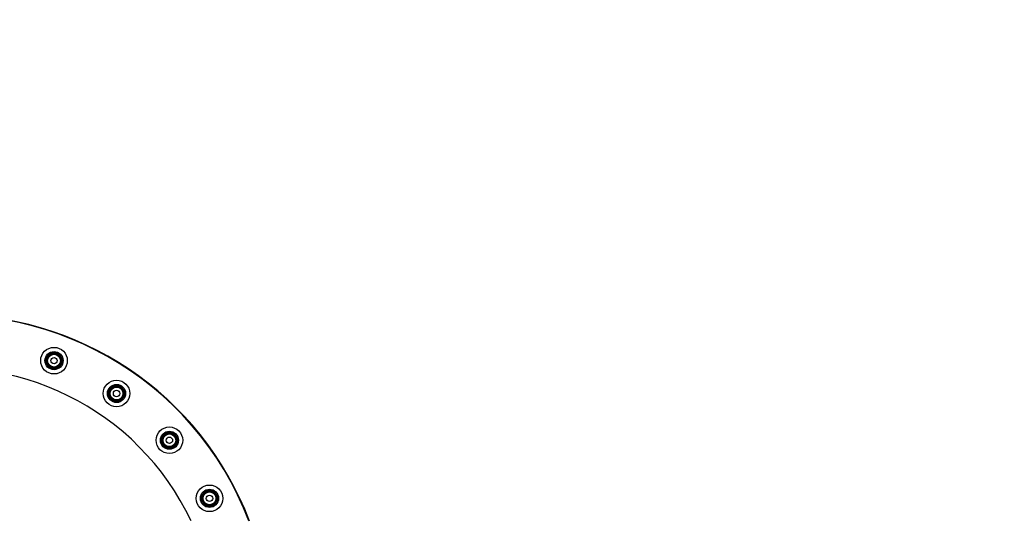
# Model space of a CAD drawing. Units: millimetres. Extents: x 1295 to 12264, y 538 to 11272.
# Drawn here: x 7091 to 8940, y 8058 to 8991 of the extents above; entities that cross this region are included whole.
import ezdxf

# ---------------------------------------------------------------- set-up
doc = ezdxf.new("R2010")
doc.units = ezdxf.units.MM
doc.layers.add('PH-176C', color=7, linetype='Continuous')
doc.layers.add('PV-176C', color=7, linetype='Continuous')
doc.dimstyles.new('ISO-25', dxfattribs={"dimscale": 100, "dimtxt": 2.5, "dimasz": 2.5, "dimexe": 1.25, "dimexo": 0.625, "dimtad": 1, "dimtxsty": 'Standard', "dimcen": 2.5, "dimadec": 0, "dimazin": 0, "dimtfac": 1, "dimtmove": 0, "dimatfit": 3, "dimfxl": 0, "dimarcsym": 0})

# ---------------------------------------------------------------- blocks, each defined once
blk = doc.blocks.new('*U1')
at = {"layer": 'PH-176C'}
for centre, radius in [((2045.7, 3779.3), 25), ((2045.7, 3779.3), 17), ((2045.7, 3779.3), 14), ((2045.7, 3779.3), 14), ((2045.7, 3779.3), 14), ((2045.7, 3779.3), 12.5), ((2045.7, 3779.3), 12), ((2045.7, 3779.3), 6), ((2163.1, 3717.6), 25), ((2163.1, 3717.6), 17), ((2163.1, 3717.6), 14), ((2163.1, 3717.6), 14), ((2163.1, 3717.6), 14), ((2163.1, 3717.6), 12.5), ((2163.1, 3717.6), 12), ((2163.1, 3717.6), 6), ((2262.4, 3629.7), 25), ((2262.4, 3629.7), 17), ((2262.4, 3629.7), 14), ((2262.4, 3629.7), 14), ((2262.4, 3629.7), 14), ((2262.4, 3629.7), 12.5), ((2262.4, 3629.7), 12), ((2262.4, 3629.7), 6), ((2337.7, 3520.6), 25), ((2337.7, 3520.6), 17), ((2337.7, 3520.6), 14), ((2337.7, 3520.6), 14), ((2337.7, 3520.6), 14), ((2337.7, 3520.6), 12.5), ((2337.7, 3520.6), 12), ((2337.7, 3520.6), 6)]:
    blk.add_circle(centre, radius, dxfattribs=at)
blk = doc.blocks.new('*U0')
at = {"layer": 'PV-176C'}
for centre in [(2045.7, 3779.3), (2163.1, 3717.6), (2262.4, 3629.7), (2337.7, 3520.6)]:
    blk.add_circle(centre, 15.2, dxfattribs=at)
for centre, radius, start, end in [((1850.7, 3265), 600, 20.7985, 179.5571), ((1852.5, 3266), 599, 20.7275, 91.6581), ((1850.7, 3265), 500, 25.2202, 179.3068)]:
    blk.add_arc(centre, radius, start, end, dxfattribs=at)
blk = doc.blocks.new('*D10')
at = {"color": 0, "lineweight": -2}
for p, q in [((2933.3, 3824.5), (2933.3, 11045.7)), ((12263.6, 6263.5), (12263.6, 11045.7)), ((12013.6, 10920.7), (3183.3, 10920.7))]:
    blk.add_line(p, q, dxfattribs=at)
at = {"color": 0}
for points in [[(3183.3, 10962.4), (3183.3, 10879), (2933.3, 10920.7)], [(12013.6, 10962.4), (12013.6, 10879), (12263.6, 10920.7)]]:
    blk.add_solid(points, dxfattribs=at)
at = {"layer": 'Defpoints', "color": 0}
for p in [(2933.3, 10920.7), (12263.6, 6201), (2933.3, 3762)]:
    blk.add_point(p, dxfattribs=at)
at = {"color": 0, "insert": (7598.5, 11108.2), "char_height": 250, "attachment_point": 5}
blk.add_mtext('9330', dxfattribs=at)
blk = doc.blocks.new('*D12')
at = {"color": 0, "lineweight": -2}
for p, q in [((4647.8, 9928.1), (1521.4, 9928.1)), ((1646.4, 9678.1), (1646.4, 1848.5)), ((8128.5, 1598.5), (1521.4, 1598.5))]:
    blk.add_line(p, q, dxfattribs=at)
at = {"color": 0}
for points in [[(1604.7, 9678.1), (1688, 9678.1), (1646.4, 9928.1)], [(1604.7, 1848.5), (1688, 1848.5), (1646.4, 1598.5)]]:
    blk.add_solid(points, dxfattribs=at)
at = {"layer": 'Defpoints', "color": 0}
for p in [(4710.3, 9928.1), (1646.4, 1598.5), (8191, 1598.5)]:
    blk.add_point(p, dxfattribs=at)
at = {"color": 0, "insert": (1458.9, 5744.8), "char_height": 250, "attachment_point": 5, "rotation": 90}
blk.add_mtext('8440', dxfattribs=at)
blk = doc.blocks.new('*D19')
at = {"color": 0, "lineweight": -2}
for p, q in [((5344, 7816.5), (5344, 10464.7)), ((10263.8, 7330), (10263.8, 10464.7)), ((5594, 10339.7), (10013.8, 10339.7))]:
    blk.add_line(p, q, dxfattribs=at)
at = {"color": 0}
for points in [[(5594, 10381.3), (5594, 10298), (5344, 10339.7)], [(10013.8, 10381.3), (10013.8, 10298), (10263.8, 10339.7)]]:
    blk.add_solid(points, dxfattribs=at)
at = {"layer": 'Defpoints', "color": 0}
for p in [(10263.8, 10339.7), (5344, 7754), (10263.8, 7267.5)]:
    blk.add_point(p, dxfattribs=at)
at = {"color": 0, "insert": (7803.9, 10527.2), "char_height": 250, "attachment_point": 5}
blk.add_mtext('4920', dxfattribs=at)
blk = doc.blocks.new('*D34')
at = {"color": 0, "lineweight": -2}
for p, q in [((2426.4, 8688.2), (2426.4, 8938.2)), ((6882.5, 8438.2), (2301.4, 8438.2)), ((2426.4, 8438.2), (2426.4, 3708.3)), ((7561, 3708.3), (2301.4, 3708.3)), ((2426.4, 3458.3), (2426.4, 3208.3))]:
    blk.add_line(p, q, dxfattribs=at)
at = {"color": 0}
for points in [[(2384.7, 8688.2), (2468, 8688.2), (2426.4, 8438.2)], [(2384.7, 3458.3), (2468, 3458.3), (2426.4, 3708.3)]]:
    blk.add_solid(points, dxfattribs=at)
at = {"layer": 'Defpoints', "color": 0}
for p in [(6945, 8438.2), (2426.4, 3708.3), (7623.5, 3708.3)]:
    blk.add_point(p, dxfattribs=at)
at = {"color": 0, "insert": (2197.2, 5751.4), "char_height": 250, "attachment_point": 5, "rotation": 90}
blk.add_mtext('4840 op maaiveld', dxfattribs=at)

msp = doc.modelspace()

# ---------------------------------------------------------------- block references
at = {"layer": 'PH-176C'}
msp.add_blockref('*U1', (5109.806, 4570.941), dxfattribs=at)
at = {"layer": 'PV-176C'}
msp.add_blockref('*U0', (5109.806, 4570.941), dxfattribs=at)

# ---------------------------------------------------------------- dimensions: what is measured, and where the dimension line sits
for base, p1, p2, picture, middle in [((2933.315, 10920.712), (12263.634, 6200.985), (2933.315, 3761.985), '*D10', (7598.475, 11108.212)), ((10263.816, 10339.676), (5344.007, 7753.985), (10263.816, 7267.485), '*D19', (7803.911, 10527.176))]:
    dim = msp.add_linear_dim(base=base, p1=p1, p2=p2, dimstyle='ISO-25', override={"dimdec": 0})
    dim.commit()
    dim.dimension.update_dxf_attribs({"geometry": picture, "text_midpoint": middle})
for base, p1, p2, text, picture, middle in [((1646.37, 1598.485), (4710.301, 9928.051), (8191.007, 1598.485), '8440', '*D12', (1646.37, 5744.77)), ((2426.354, 3708.337), (6944.959, 8438.174), (7623.498, 3708.337), '4840 op maaiveld', '*D34', (2426.354, 5751.405))]:
    dim = msp.add_linear_dim(base=base, p1=p1, p2=p2, angle=90, text=text, dimstyle='ISO-25', override={"dimdec": 0})
    dim.commit()
    dim.dimension.update_dxf_attribs({"geometry": picture, "text_midpoint": middle, "dimtype": 160})

doc.saveas('drawing.dxf')
